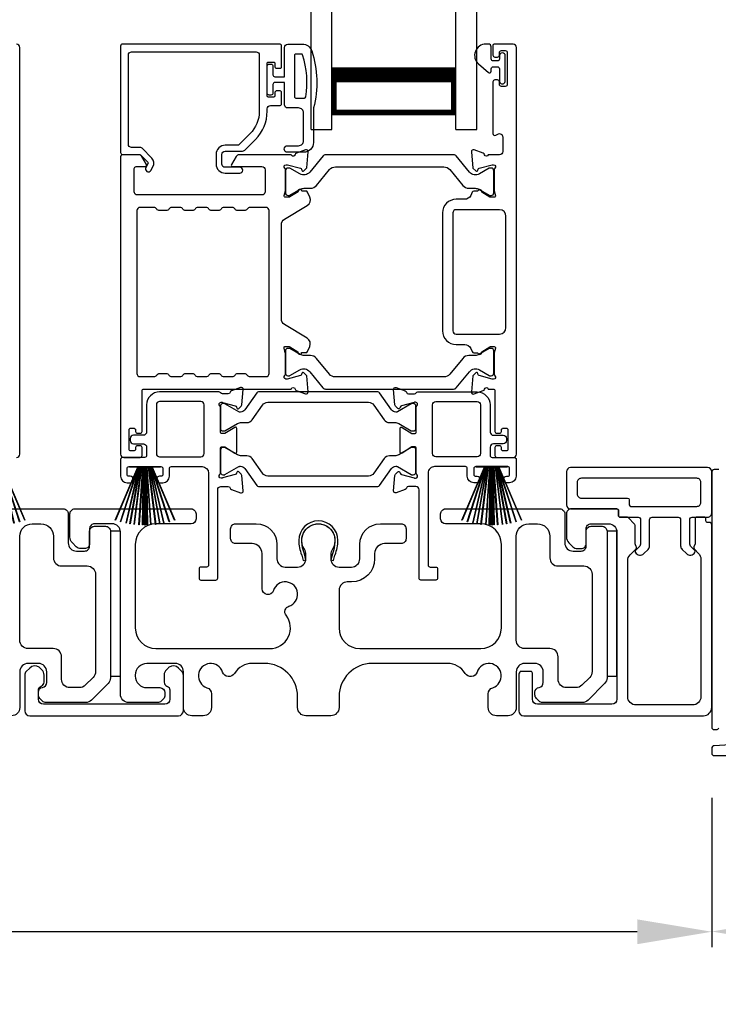
# Model space of a CAD drawing. Extents: x 248 to 401, y -797 to -731.
# Drawn here: x 290 to 294, y -766 to -760 of the extents above; entities that cross this region are included whole.
import ezdxf

# ---------------------------------------------------------------- set-up
doc = ezdxf.new("R2010")
doc.units = 0
doc.header["$LTSCALE"] = 2
doc.header["$MEASUREMENT"] = 0
doc.header["$PDMODE"] = 3
doc.layers.get('0').update_dxf_attribs({"linetype": 'CONTINUOUS'})
doc.layers.get('DEFPOINTS').update_dxf_attribs({"color": 3, "linetype": 'CONTINUOUS'})
doc.layers.add('Dim', color=7, linetype='CONTINUOUS')
doc.styles.get("Standard").update_dxf_attribs({"font": 'arial.ttf'})
doc.dimstyles.new('STANDARD 1.5', dxfattribs={"dimtxt": 0.36, "dimasz": 0.45, "dimexe": 0.09375, "dimexo": 0.27, "dimgap": 0.135, "dimtad": 0, "dimdec": 4, "dimzin": 0, "dimdsep": 46, "dimlunit": 4, "dimtxsty": 'STANDARD', "dimcen": 0, "dimadec": 5, "dimazin": 0, "dimtfac": 1, "dimtdec": 4, "dimtofl": 0, "dimtmove": 0, "dimatfit": 3, "dimfxl": 1, "dimtolj": 1, "dimtzin": 0, "dimarcsym": 0})

# ---------------------------------------------------------------- blocks, each defined once
blk = doc.blocks.new('*D338')
at = {"layer": 'DEFPOINTS', "color": 0, "transparency": 16777216}
for p in [(276.6016, -763.771), (293.7957, -764.0062), (276.6016, -765.0863)]:
    blk.add_point(p, dxfattribs=at)
at = {"layer": 'Dim', "color": 0, "lineweight": -2, "transparency": 16777216}
for p, q in [((276.6016, -764.041), (276.6016, -765.1801)), ((293.7957, -764.2762), (293.7957, -765.1801)), ((277.0516, -765.0863), (284.4811, -765.0863)), ((293.3457, -765.0863), (285.9163, -765.0863))]:
    blk.add_line(p, q, dxfattribs=at)
at = {"layer": 'Dim', "color": 0, "transparency": 16777216}
for points in [[(277.0516, -765.0113), (277.0516, -765.1613), (276.6016, -765.0863)], [(293.3457, -765.0113), (293.3457, -765.1613), (293.7957, -765.0863)]]:
    blk.add_solid(points, dxfattribs=at)
at = {"layer": 'Dim', "color": 0, "transparency": 16777216, "insert": (285.1987, -765.0863), "char_height": 0.36, "attachment_point": 5}
blk.add_mtext('\\A1;17{\\H1x;\\S3/16;}"', dxfattribs=at)
blk = doc.blocks.new('A$C33282C36')
for p, q in [((0.3851, 1.1006), (0.5212, 0.78)), ((0.5223, 0.78), (0.3861, 1.1009)), ((0.417, 1.1103), (0.5243, 0.78)), ((0.5254, 0.78), (0.418, 1.1105)), ((0.4506, 1.1183), (0.5287, 0.78)), ((0.5298, 0.78), (0.4516, 1.1185)), ((0.4745, 1.1227), (0.5349, 0.78)), ((0.5359, 0.78), (0.4755, 1.1229)), ((0.4996, 1.1262), (0.5421, 0.78)), ((0.5431, 0.78), (0.5006, 1.1263)), ((0.5286, 1.1288), (0.553, 0.78)), ((0.554, 0.78), (0.5296, 1.1289)), ((0.5505, 1.1298), (0.5566, 0.78)), ((0.5576, 0.78), (0.5515, 1.1298)), ((0.5625, 1.13), (0.5625, 0.78)), ((0.5675, 0.78), (0.5675, 1.13)), ((0.5785, 1.1298), (0.5724, 0.78)), ((0.5734, 0.78), (0.5795, 1.1298)), ((0.6004, 1.1289), (0.576, 0.78)), ((0.577, 0.78), (0.6014, 1.1288)), ((0.6294, 1.1263), (0.5869, 0.78)), ((0.5879, 0.78), (0.6304, 1.1262)), ((0.6545, 1.1229), (0.5941, 0.78)), ((0.5951, 0.78), (0.6555, 1.1227)), ((0.6784, 1.1185), (0.6002, 0.78)), ((0.6013, 0.78), (0.6794, 1.1183)), ((0.712, 1.1105), (0.6047, 0.78)), ((0.6057, 0.78), (0.713, 1.1103)), ((0.7439, 1.1009), (0.6077, 0.78)), ((0.6088, 0.78), (0.7449, 1.1006)), ((0.4716, 0.78), (0.4716, 0.7768)), ((0.5212, 0.78), (0.4716, 0.78)), ((0.4716, 0.7768), (0.6584, 0.7768)), ((0.5243, 0.78), (0.5223, 0.78)), ((0.5287, 0.78), (0.5254, 0.78)), ((0.5349, 0.78), (0.5298, 0.78)), ((0.5421, 0.78), (0.5359, 0.78)), ((0.553, 0.78), (0.5431, 0.78)), ((0.5566, 0.78), (0.554, 0.78)), ((0.5625, 0.78), (0.5576, 0.78)), ((0.5724, 0.78), (0.5675, 0.78)), ((0.576, 0.78), (0.5734, 0.78)), ((0.5869, 0.78), (0.577, 0.78)), ((0.5941, 0.78), (0.5879, 0.78)), ((0.6002, 0.78), (0.5951, 0.78)), ((0.6047, 0.78), (0.6013, 0.78)), ((0.6077, 0.78), (0.6057, 0.78)), ((0.6584, 0.78), (0.6088, 0.78)), ((0.6584, 0.7768), (0.6584, 0.78))]:
    blk.add_line(p, q)
for start, end in [(108.46207, 108.56379), (105.0854, 105.18693), (101.57763, 101.67907), (99.11564, 99.21706), (96.54752, 96.64893), (93.58838, 93.68979), (91.36791, 91.46932), (89.74648, 90.25352), (88.53068, 88.63209), (86.31021, 86.41162), (83.35107, 83.45248), (80.78294, 80.88436), (78.32093, 78.42237), (74.81307, 74.9146), (71.43621, 71.53793)]:
    blk.add_arc((0.565, 0.565), 0.565, start, end)
blk = doc.blocks.new('A$C01E81920')
for p, q in [((0, 0), (0, 3.9383)), ((0.125, 0), (0.125, 3.9383)), ((0.875, 0), (0.875, 3.9383)), ((1, 0), (1, 3.9383)), ((0.125, 0.375), (0.125, 0.0893)), ((0.875, 0.0893), (0.875, 0.3753)), ((0.125, 0.0893), (0.875, 0.0893)), ((0.875, 0.0893), (0.875, 0.0893)), ((0, 0), (0.125, 0)), ((0.875, 0), (1, 0))]:
    blk.add_line(p, q)
for points, const_width in [([(0.125, 0.3303), (0.875, 0.3303)], 0.09), ([(0.14, 0.0893), (0.14, 0.3303)], 0.03), ([(0.86, 0.0893), (0.86, 0.3303)], 0.03), ([(0.14, 0.1044), (0.86, 0.1044)], 0.03)]:
    blk.add_lwpolyline(points, dxfattribs=dict(const_width=const_width))
blk = doc.blocks.new('*D347')
at = {"color": 0, "lineweight": -2, "transparency": 16777216}
for p, q in [((293.7957, -764.2762), (293.7957, -765.1785)), ((297.3314, -764.2762), (297.3314, -765.1785)), ((294.2457, -765.0847), (294.969, -765.0847)), ((296.8814, -765.0847), (296.1581, -765.0847))]:
    blk.add_line(p, q, dxfattribs=at)
at = {"color": 0, "transparency": 16777216}
for points in [[(294.2457, -765.0097), (294.2457, -765.1597), (293.7957, -765.0847)], [(296.8814, -765.0097), (296.8814, -765.1597), (297.3314, -765.0847)]]:
    blk.add_solid(points, dxfattribs=at)
at = {"layer": 'DEFPOINTS', "color": 0, "transparency": 16777216}
for p in [(293.7957, -764.0062), (297.3314, -764.0062), (297.3314, -765.0847)]:
    blk.add_point(p, dxfattribs=at)
at = {"color": 0, "transparency": 16777216, "insert": (295.5636, -765.0847), "char_height": 0.36, "attachment_point": 5}
blk.add_mtext('\\A1;3{\\H1x;\\S9/16;}"', dxfattribs=at)

msp = doc.modelspace()

# ---------------------------------------------------------------- linework, layer by layer
for points in [[(289.59609, -762.22, 0.4142024), (289.61577, -762.20032), (289.61577, -759.74192, 0.4142024), (289.59609, -759.72223)], [(291.19631, -759.86003), (291.19631, -759.73404, 0.4142658), (291.1845, -759.72223), (290.23568, -759.72223, 0.4142307), (290.22387, -759.73404), (290.22387, -760.37774, 0.4141314), (290.23568, -760.38955), (290.33802, -760.38955, -0.1987165), (290.34359, -760.39185), (290.38791, -760.43618, -0.3394504), (290.38916, -760.44568), (290.37656, -760.4675, 0.9999774), (290.40724, -760.48522), (290.41984, -760.4634, 0.3394937), (290.41296, -760.41112), (290.35385, -760.35201, 0.1989504), (290.33993, -760.34624), (290.2908, -760.34624, -0.414198), (290.27112, -760.32656), (290.27112, -759.78916, -0.4142155), (290.2908, -759.76947), (291.04277, -759.76947, -0.4142155), (291.06246, -759.78916), (291.06246, -760.12815, -0.1989092), (291.00595, -760.26456), (290.94256, -760.32796, -0.1989504), (290.92864, -760.33372), (290.85627, -760.33372, 0.4142146), (290.80115, -760.38884), (290.80115, -760.44709, 0.4142209), (290.85627, -760.50221), (290.94443, -760.50221, 1), (290.94443, -760.46678), (290.85627, -760.46678, -0.4142242), (290.83659, -760.44709), (290.83659, -760.38884, -0.4142067), (290.85627, -760.36916), (290.96002, -760.36916, 0.1989283), (290.97394, -760.36339), (291.03936, -760.29797, 0.1989105), (291.1097, -760.12815), (291.1097, -760.11396, -0.414198), (291.12939, -760.09428), (291.1845, -760.09428, 0.4142658), (291.19631, -760.08247), (291.19631, -760.01357, 0.414298), (291.18844, -760.0057), (291.16482, -760.0057, 0.414298), (291.15695, -760.01357), (291.15695, -760.03522, -0.4140963), (291.14907, -760.0431), (291.11758, -760.0431, -0.4141708), (291.1097, -760.03522), (291.1097, -759.83837, -0.4143198), (291.11758, -759.8305), (291.14907, -759.8305, -0.4142453), (291.15695, -759.83837), (291.15695, -759.86003, 0.414298), (291.16482, -759.8679), (291.18844, -759.8679, 0.414298), (291.19631, -759.86003)], [(292.52522, -762.16882), (292.52522, -762.16095, 0.414178), (292.51341, -762.14914), (292.49766, -762.14914, 0.414178), (292.48585, -762.16095), (292.48585, -762.20819, 0.4142483), (292.49766, -762.22), (292.59609, -762.22, 0.4142024), (292.61577, -762.20032), (292.61577, -759.74192, 0.4142024), (292.59609, -759.72223), (292.48177, -759.72223, 0.4141335), (292.4739, -759.7301), (292.4739, -759.78916, 0.4141314), (292.48571, -759.80097), (292.50146, -759.80097, 0.4141489), (292.51327, -759.78916), (292.51327, -759.77341, -0.414178), (292.52508, -759.7616), (292.5487, -759.7616, -0.414178), (292.56051, -759.77341), (292.56051, -759.96632, -0.414178), (292.5487, -759.97814), (292.52508, -759.97814, -0.414178), (292.51327, -759.96632), (292.51327, -759.95058, 0.414178), (292.50146, -759.93877), (292.48571, -759.93877, 0.4141605), (292.4739, -759.95058), (292.4739, -760.26263, 0.5773554), (292.49161, -760.27286), (292.50343, -760.26604, -0.5773355), (292.53295, -760.28309), (292.53295, -760.37184, -0.4142024), (292.51327, -760.39152), (292.44605, -760.39152, -0.7927199), (292.42307, -760.3906, 0.2637583), (292.41551, -760.38174), (292.35997, -760.36152, 0.5486151), (292.34416, -760.37365), (292.35269, -760.47106), (292.37005, -760.48842, 0.5774001), (292.38322, -760.48489), (292.385, -760.47824, -0.2679329), (292.39057, -760.47267), (292.4701, -760.45136), (292.47798, -760.45136, -0.6885368), (292.48585, -760.47197, 0.213362), (292.48191, -760.48078), (292.48191, -760.60784, 0.063211), (292.48216, -760.60981), (292.48954, -760.63837, -0.4903385), (292.48191, -760.64821), (292.4614, -760.64821, -0.1376719), (292.45524, -760.64648), (292.40589, -760.61636, 0.3610999), (292.40182, -760.60446), (292.39846, -760.60241, 0.5811103), (292.38349, -760.61068), (292.35938, -760.61068, 0.2913913), (292.34868, -760.6175), (292.33945, -760.63729, -0.2914523), (292.30377, -760.66002), (292.25191, -760.66002, 0.4142086), (292.16923, -760.7427), (292.16923, -761.45544, 0.4142186), (292.25191, -761.53811), (292.30377, -761.53811, -0.2914714), (292.33945, -761.56084), (292.34868, -761.58064, 0.2915472), (292.35938, -761.58745), (292.38349, -761.58745, 0.5811103), (292.39846, -761.59573), (292.40182, -761.59368, 0.3611015), (292.40589, -761.58178), (292.45524, -761.55165, -0.1378417), (292.4614, -761.54992), (292.48191, -761.54992, -0.4902231), (292.48954, -761.55977), (292.48216, -761.58833, 0.0631736), (292.48191, -761.59029), (292.48191, -761.71736, 0.2134614), (292.48585, -761.72616, -0.6884836), (292.47798, -761.74677), (292.4701, -761.74677), (292.39057, -761.72546, -0.2678802), (292.385, -761.7199), (292.38322, -761.71324, 0.577245), (292.37005, -761.70971), (292.35269, -761.72707), (292.34416, -761.82448, 0.5486396), (292.35997, -761.83661), (292.41551, -761.8164, 0.2637583), (292.42307, -761.80753, -0.7927912), (292.44605, -761.80662), (292.47404, -761.80662, -0.4142307), (292.48585, -761.81843), (292.48585, -762.06252, 0.414178), (292.49766, -762.07434), (292.51341, -762.07434, 0.414178), (292.52522, -762.06252), (292.52522, -762.05465, -0.4141605), (292.53703, -762.04284), (292.55278, -762.04284, -0.414178), (292.56459, -762.05465), (292.56459, -762.16882, -0.414178), (292.55278, -762.18063), (292.53703, -762.18063, -0.4141605), (292.52522, -762.16882)], [(291.33488, -760.0483, 0.3670555), (291.34277, -760.0416, 0.119489), (291.32392, -759.78784, 0.3255846), (291.31631, -759.7823), (291.2827, -759.7823, 0.4142192), (291.2747, -759.7903), (291.2747, -760.0403, 0.4142192), (291.2827, -760.0483), (291.33488, -760.0483)], [(292.21335, -760.48107), (292.29157, -760.57631, 0.2244751), (292.32808, -760.59357), (292.36588, -760.59357, -0.1316742), (292.38951, -760.5999), (292.45173, -760.63582, 0.1314425), (292.45566, -760.63687), (292.46354, -760.63687, 0.4142398), (292.47928, -760.62112), (292.47928, -760.48727, 0.4142398), (292.46354, -760.47153), (292.45566, -760.47153, 0.1314823), (292.45186, -760.47254), (292.39222, -760.50687, -0.3665648), (292.33214, -760.49591), (292.25204, -760.39838, 0.224454), (292.23683, -760.39119), (291.4624, -760.39119, 0.224432), (291.44719, -760.39838), (291.36709, -760.49591, -0.3665665), (291.30702, -760.50687), (291.24737, -760.47254, 0.131492), (291.24357, -760.47153), (291.2357, -760.47153, 0.4142344), (291.21995, -760.48727), (291.21995, -760.62112, 0.4142344), (291.2357, -760.63687), (291.24357, -760.63687, 0.1314519), (291.24751, -760.63582), (291.30973, -760.5999, -0.1316664), (291.33335, -760.59357), (291.37116, -760.59357, 0.2244689), (291.40767, -760.57631), (291.48588, -760.48107, -0.2244673), (291.5222, -760.4639), (292.17704, -760.4639, -0.2244548), (292.21335, -760.48107)], [(290.95444, -762.00907), (290.98686, -762.00907, 0.2447025), (291.01911, -761.99228), (291.08105, -761.90381, -0.2446703), (291.1133, -761.88702), (291.7221, -761.88702, -0.2446742), (291.75435, -761.90381), (291.8163, -761.99228, 0.2447025), (291.84855, -762.00907), (291.88096, -762.00907, -0.1316789), (291.90458, -762.0154), (291.98044, -762.0592, 0.1314519), (291.98438, -762.06025), (291.99251, -762.06025, 0.414208), (292.00825, -762.0445), (292.00825, -761.91065, 0.414208), (291.99251, -761.8949), (291.98438, -761.8949, 0.1314519), (291.98044, -761.89595), (291.89636, -761.9445, -0.1316956), (291.89046, -761.94608), (291.88685, -761.94608, -0.244704), (291.86105, -761.93265), (291.78853, -761.82907, 0.2445993), (291.77885, -761.82403), (291.05655, -761.82403, 0.244649), (291.04688, -761.82907), (290.97435, -761.93265, -0.2447089), (290.94855, -761.94608), (290.94495, -761.94608, -0.1317453), (290.93904, -761.9445), (290.85496, -761.89595, 0.1314519), (290.85103, -761.8949), (290.8429, -761.8949, 0.4142344), (290.82715, -761.91065), (290.82715, -762.0445, 0.4142344), (290.8429, -762.06025), (290.85103, -762.06025, 0.1314519), (290.85496, -762.0592), (290.93082, -762.0154, -0.1316696), (290.95444, -762.00907)], [(293.83893, -762.29333), (293.81143, -762.29333, 0.4141494), (293.79571, -762.30904), (293.79571, -763.84904, 0.4142984), (293.81143, -763.86476), (293.82367, -763.86476, 0.3227924), (293.83858, -763.85401)], [(289.21643, -762.531), (289.87805, -762.531, -0.4142442), (289.90805, -762.561), (289.90805, -762.73601, 0.4142298), (289.95805, -762.786), (290.00705, -762.786, 0.4142345), (290.03705, -762.756), (290.03705, -762.66601, -0.4142442), (290.06705, -762.63601), (290.13305, -762.63601, -0.4142442), (290.16305, -762.66601), (290.16305, -763.55116, -0.1989314), (290.1484, -763.58652), (290.0484, -763.68652, -0.1989698), (290.01305, -763.70117), (289.77375, -763.70117, -0.1988916), (289.75253, -763.69237), (289.73637, -763.67621, -0.1989947), (289.72759, -763.655), (289.72759, -763.63908, -0.366085), (289.75259, -763.6095, 0.3659285), (289.77759, -763.57992), (289.77759, -763.51501, 0.4141675), (289.72759, -763.465), (289.66505, -763.465, 0.4141675), (289.61505, -763.51501), (289.61505, -763.731, -0.4141634), (289.56505, -763.78101)], [(292.21643, -762.531), (292.87805, -762.531, -0.4142442), (292.90805, -762.561), (292.90805, -762.73601, 0.4142298), (292.95805, -762.786), (293.00705, -762.786, 0.4142345), (293.03705, -762.756), (293.03705, -762.66601, -0.4142442), (293.06705, -762.63601), (293.13305, -762.63601, -0.4142442), (293.16305, -762.66601), (293.16305, -763.55116, -0.1989314), (293.1484, -763.58652), (293.0484, -763.68652, -0.1989698), (293.01305, -763.70117), (292.77375, -763.70117, -0.1988916), (292.75253, -763.69237), (292.73637, -763.67621, -0.1989947), (292.72759, -763.655), (292.72759, -763.63908, -0.366085), (292.75259, -763.6095, 0.3659285), (292.77759, -763.57992), (292.77759, -763.51501, 0.4141675), (292.72759, -763.465), (292.66505, -763.465, 0.4141675), (292.61505, -763.51501), (292.61505, -763.731, -0.4141634), (292.56505, -763.78101), (292.49516, -763.78101, -0.4141634), (292.44516, -763.731), (292.44516, -763.64935, -0.3246979), (292.47277, -763.61132, 1.6306213), (292.37823, -763.51678, -0.6415241), (292.30601, -763.52515, 0.262078), (292.19915, -763.465), (291.74405, -763.465, 0.4141987), (291.54405, -763.665), (291.54405, -763.731, -0.4141625), (291.49405, -763.78101), (291.34405, -763.78101, -0.4141625), (291.29405, -763.731), (291.29405, -763.665, 0.4141987), (291.09405, -763.465), (291.01945, -763.465, 0.2620777), (290.91259, -763.52515, -0.6415241), (290.84036, -763.51678, 1.6306211), (290.74583, -763.61132, -0.324697), (290.77344, -763.64935), (290.77344, -763.731, -0.4141655), (290.72344, -763.78101), (290.65405, -763.78101, -0.4141655), (290.60405, -763.731), (290.60405, -763.51501, 0.4141655), (290.55405, -763.465), (290.38305, -763.465, 0.4141802), (290.31305, -763.535), (290.31305, -763.54116, 0.4142472), (290.38305, -763.61116), (290.46205, -763.61116, -0.4140853), (290.49205, -763.64116), (290.49205, -763.65717, -0.1989896), (290.48326, -763.67837), (290.46926, -763.69237, -0.1988878), (290.44805, -763.70117), (290.27305, -763.70117, -0.4141647), (290.22305, -763.65116), (290.22305, -762.671, 0.4142318), (290.17305, -762.62101), (290.06705, -762.62101, 0.4142402), (290.03705, -762.65101), (290.03705, -762.741, -0.4142414), (290.00705, -762.771), (289.98391, -762.771, -0.1988087), (289.95562, -762.75929), (289.93269, -762.73636, -0.1989315), (289.91805, -762.701), (289.91805, -762.561, -0.4142404), (289.94805, -762.531), (290.65005, -762.531, -0.4142418), (290.68005, -762.561), (290.68005, -762.59101, -0.4140853), (290.65005, -762.62101), (290.43805, -762.62101, 0.4141996), (290.31305, -762.746), (290.31305, -763.25, 0.4142106), (290.43805, -763.37501), (291.12524, -763.37501, 0.6225812), (291.22425, -763.1737, -0.5216603), (291.24151, -763.1189, 1.6504561), (291.14749, -763.02489, -0.8584159), (291.07905, -763.0144), (291.07905, -762.801, 0.4141628), (291.01905, -762.741), (290.91905, -762.741, -0.4142411), (290.88905, -762.71101), (290.88905, -762.65101, -0.4142411), (290.91905, -762.62101), (291.04405, -762.62101, -0.4141994), (291.16905, -762.746), (291.16905, -762.83235, 0.4142318), (291.21905, -762.88234), (291.2938, -762.88234, 0.4142318), (291.3438, -762.83235), (291.3438, -762.80707, 0.1423323), (291.33446, -762.77491, -1.8193755), (291.50364, -762.77491, 0.1423323), (291.49429, -762.80707), (291.49429, -762.83235, 0.4142318), (291.54429, -762.88234), (291.61905, -762.88234, 0.4142318), (291.66905, -762.83235), (291.66905, -762.746, -0.4141994), (291.79405, -762.62101), (291.91897, -762.62101, -0.4142393), (291.94897, -762.65101), (291.94897, -762.71101, -0.4142393), (291.91897, -762.741), (291.81905, -762.741, 0.4141628), (291.75905, -762.801), (291.75905, -762.83235, -0.414213), (291.61905, -762.97235), (291.59405, -762.97235, 0.4142318), (291.54405, -763.02234), (291.54405, -763.25, 0.4142112), (291.66905, -763.37501), (292.40005, -763.37501, 0.41421), (292.52505, -763.25), (292.52505, -762.746, 0.414199), (292.40005, -762.62101), (292.18805, -762.62101, -0.4140815), (292.15805, -762.59101), (292.15805, -762.561, -0.4142379), (292.18805, -762.531), (292.21643, -762.531)], [(294.1001, -763.94452), (293.81048, -763.96208, 0.3966138), (293.79571, -763.97776), (293.79571, -764.00618, 0.4141494), (293.81143, -764.0219), (297.31571, -764.0219, 0.4141494)]]:
    msp.add_lwpolyline(points, format="xyb")
for points in [[(291.3897, -760.1083), (291.3897, -760.3163, -0.4142108), (291.3297, -760.3763), (291.2327, -760.3763, -0.9999707), (291.2327, -760.3363), (291.2997, -760.3363, 0.414254), (291.3297, -760.3063), (291.3297, -760.1383, 0.4142264), (291.2997, -760.1083), (291.2347, -760.1083, -0.4142528), (291.2147, -760.0883), (291.2147, -759.9543), (291.1567, -759.9543, 0.4142466), (291.1447, -759.9663), (291.1447, -760.0183, -0.4141631), (291.1327, -760.0303), (291.1217, -760.0303, -0.4141631), (291.1097, -760.0183), (291.1097, -759.8553, -0.4141918), (291.1217, -759.8433), (291.1327, -759.8433, -0.4141918), (291.1447, -759.8553), (291.1447, -759.9073, 0.4141775), (291.1567, -759.9193), (291.2147, -759.9193), (291.2147, -759.7423, -0.4141942), (291.2347, -759.7223), (291.3221, -759.7223, -0.3225433), (291.379, -759.76326, -0.1469368)], [(292.43127, -759.72223, 0.6937225), (292.38666, -759.84155), (292.44674, -759.89378, 0.643183), (292.46327, -759.88625), (292.46327, -759.87123, -0.4142365), (292.47527, -759.85923), (292.50127, -759.85923, -0.4142609), (292.51327, -759.87123), (292.51327, -759.94451, 1.0000331), (292.5487, -759.94451), (292.5487, -759.79295, 0.9999669), (292.51327, -759.79295), (292.51327, -759.81223, -0.4141918), (292.50127, -759.82423), (292.47527, -759.82423, -0.4141673), (292.46327, -759.81223), (292.46327, -759.73823, 0.4142299), (292.44727, -759.72223)], [(290.3803, -760.45024), (290.35188, -760.40103, 0.2679308), (290.33484, -760.39119), (290.23568, -760.39119, 0.4141605), (290.22387, -760.403), (290.22387, -762.20032, 0.4142067), (290.24356, -762.22), (290.34198, -762.22, 0.4142658), (290.35379, -762.20819), (290.35379, -762.16095, 0.4141956), (290.34198, -762.14914), (290.32623, -762.14914, 0.4141956), (290.31442, -762.16095), (290.31442, -762.16882, -0.4141605), (290.30261, -762.18063), (290.28686, -762.18063, -0.4141956), (290.27505, -762.16882), (290.27505, -762.05465, -0.4141956), (290.28686, -762.04284), (290.30261, -762.04284, -0.4141605), (290.31442, -762.05465), (290.31442, -762.06252, 0.4141956), (290.32623, -762.07434), (290.34198, -762.07434, 0.4141956), (290.35379, -762.06252), (290.35379, -761.81843, -0.4142307), (290.3656, -761.80662), (291.25543, -761.80662, -0.8159325), (291.27841, -761.80689, 0.2636422), (291.28602, -761.81581), (291.3416, -761.83604, 0.5485669), (291.35741, -761.82391), (291.34888, -761.72641), (291.33152, -761.70905, 0.5774001), (291.31834, -761.71258), (291.31656, -761.71923, -0.2680434), (291.31099, -761.7248), (291.23146, -761.74611), (291.22359, -761.74611, -0.688546), (291.21571, -761.7255, 0.2133871), (291.21965, -761.71669), (291.21965, -761.58963, 0.0630621), (291.2194, -761.58766), (291.21203, -761.5591, -0.49035), (291.21965, -761.54926), (291.24017, -761.54926, -0.137647), (291.24632, -761.55099), (291.29567, -761.58112, 0.3611457), (291.29974, -761.59301), (291.3031, -761.59506, 0.5810937), (291.31807, -761.58679), (291.34218, -761.58679, 0.2913846), (291.35288, -761.57997), (291.36677, -761.55019, 0.3818795), (291.3516, -761.49994), (291.21489, -761.41649, -0.2614032), (291.19603, -761.38289), (291.19603, -760.81411, -0.261425), (291.21489, -760.78051), (291.3519, -760.69687, 0.3818581), (291.36707, -760.64662), (291.35318, -760.61684, 0.2913846), (291.34248, -760.61002), (291.31837, -760.61002, 0.5810937), (291.3034, -760.60175), (291.30004, -760.6038, 0.3708681), (291.2961, -760.61601), (291.2468, -760.6461, -0.1379374), (291.24047, -760.64788), (291.21995, -760.64788, -0.4903655), (291.21226, -760.63796), (291.2197, -760.60915, 0.063211), (291.21995, -760.60718), (291.21995, -760.48045, 0.2133871), (291.21601, -760.47165, -0.688546), (291.22389, -760.45103), (291.23176, -760.45103), (291.31129, -760.47234, -0.2680434), (291.31686, -760.47791), (291.31864, -760.48457, 0.5773872), (291.33182, -760.4881), (291.34918, -760.47074), (291.3577, -760.37332, 0.5486151), (291.34189, -760.36119), (291.28635, -760.38141, 0.2637435), (291.27879, -760.39027, -0.6357359), (291.25805, -760.39552, 0.2249325), (291.24891, -760.39119), (290.93968, -760.39119, 0.2679308), (290.92263, -760.40103), (290.89422, -760.45024, 0.5773736), (290.90104, -760.46206), (291.07822, -760.46206, -0.4142453), (291.0979, -760.48174), (291.0979, -760.61428, -0.4142278), (291.07822, -760.63397), (290.32626, -760.63397, -0.414198), (290.30657, -760.61428), (290.30657, -760.47387, -0.4141956), (290.31838, -760.46206), (290.37348, -760.46206, 0.5773736)], [(290.758, -761.72197, -0.2679308), (290.77505, -761.71213), (290.81442, -761.71213, -0.2679308), (290.83147, -761.72197, 0.2679904), (290.84852, -761.73181), (290.89844, -761.73181, 0.2679904), (290.91549, -761.72197, -0.2679308), (290.93253, -761.71213), (290.9719, -761.71213, -0.2679308), (290.98895, -761.72197, 0.2680202), (291.006, -761.73181), (291.10154, -761.73181, 0.4142663), (291.12122, -761.71213), (291.12122, -760.72879, 0.4142067), (291.10154, -760.7091), (291.006, -760.7091, 0.2679606), (290.98895, -760.71894, -0.2678872), (290.9719, -760.72879), (290.93253, -760.72879, -0.2678872), (290.91549, -760.71894, 0.2679308), (290.89844, -760.7091), (290.84852, -760.7091, 0.2679308), (290.83147, -760.71894, -0.2678872), (290.81442, -760.72879), (290.77505, -760.72879, -0.2678872), (290.758, -760.71894, 0.2679606), (290.74096, -760.7091), (290.69104, -760.7091, 0.2679606), (290.67399, -760.71894, -0.2678872), (290.65694, -760.72879), (290.61757, -760.72879, -0.2678872), (290.60052, -760.71894, 0.2679308), (290.58348, -760.7091), (290.53356, -760.7091, 0.2679308), (290.51651, -760.71894, -0.2678872), (290.49946, -760.72879), (290.46009, -760.72879, -0.2678872), (290.44304, -760.71894, 0.2679606), (290.426, -760.7091), (290.34198, -760.7091, 0.4142067), (290.3223, -760.72879), (290.3223, -761.71213, 0.4142663), (290.34198, -761.73181), (290.426, -761.73181, 0.2680202), (290.44304, -761.72197, -0.2679308), (290.46009, -761.71213), (290.49946, -761.71213, -0.2679308), (290.51651, -761.72197, 0.2679904), (290.53356, -761.73181), (290.58348, -761.73181, 0.2679904), (290.60052, -761.72197, -0.2679308), (290.61757, -761.71213), (290.65694, -761.71213, -0.2679308), (290.67399, -761.72197, 0.2680202), (290.69104, -761.73181), (290.74096, -761.73181, 0.2680202)], [(292.25191, -760.72301, 0.4142155), (292.23222, -760.7427), (292.23222, -761.45544, 0.414198), (292.25191, -761.47512), (292.51341, -761.47512, 0.4142024), (292.55278, -761.43575), (292.55278, -760.76238, 0.4142111), (292.51341, -760.72301)], [(292.21305, -761.71674, -0.224464), (292.17674, -761.73391), (291.5219, -761.73391, -0.2244673), (291.48558, -761.71674), (291.40737, -761.6215, 0.2244722), (291.37086, -761.60424), (291.33305, -761.60424, -0.1316342), (291.30943, -761.59791), (291.24721, -761.56199, 0.1314519), (291.24327, -761.56093), (291.2354, -761.56093, 0.4142344), (291.21965, -761.57668), (291.21965, -761.71053, 0.4142344), (291.2354, -761.72628), (291.24327, -761.72628, 0.131492), (291.24707, -761.72526), (291.30672, -761.69093, -0.3665631), (291.36679, -761.7019), (291.44689, -761.79942, 0.2244618), (291.4621, -761.80662), (292.23653, -761.80662, 0.224454), (292.25174, -761.79942), (292.33184, -761.7019, -0.3665648), (292.39192, -761.69093), (292.45156, -761.72526, 0.1314823), (292.45536, -761.72628), (292.46324, -761.72628, 0.4142398), (292.47898, -761.71053), (292.47898, -761.57668, 0.4142398), (292.46324, -761.56093), (292.45536, -761.56093, 0.1314147), (292.45143, -761.56199), (292.38921, -761.59791, -0.1316295), (292.36558, -761.60424), (292.32778, -761.60424, 0.2244705), (292.29127, -761.6215)], [(290.71634, -762.27512, -0.4142111), (290.75571, -762.31449), (290.75571, -762.87056, -0.4142307), (290.7439, -762.88237), (290.71027, -762.88237, 0.4142307), (290.69845, -762.89418), (290.69845, -762.94959, 0.4141435), (290.70997, -762.96111), (290.79902, -762.96111, 0.4141605), (290.81083, -762.9493), (290.81083, -762.41529, -0.4142067), (290.83051, -762.39561), (290.87439, -762.39561, -0.3595087), (290.88599, -762.40518, 0.2637435), (290.89355, -762.41405), (290.9491, -762.43427, 0.5486151), (290.9649, -762.42214), (290.95675, -762.32901, 0.176405), (290.95334, -762.32168), (290.93902, -762.30736, 0.5774001), (290.92584, -762.31089), (290.92465, -762.31535, -0.2679826), (290.9163, -762.3237), (290.84046, -762.34402, -0.0656298), (290.83741, -762.34443), (290.83109, -762.34443, -0.688546), (290.82321, -762.32381, 0.2133871), (290.82715, -762.31501), (290.82715, -762.16691, -0.4141168), (290.83896, -762.15509), (290.84767, -762.15509, -0.137647), (290.85382, -762.15682), (290.9136, -762.19331, 0.585495), (290.92558, -762.18659), (290.92558, -762.04486, 0.585644), (290.9136, -762.03814), (290.85382, -762.07463, -0.1380005), (290.84767, -762.07635), (290.83896, -762.07635, -0.4142162), (290.82715, -762.06454), (290.82715, -761.91644, 0.2134865), (290.82321, -761.90764, -0.6884928), (290.83109, -761.88702), (290.83741, -761.88702, -0.0656298), (290.84046, -761.88743), (290.9163, -761.90775, -0.2678421), (290.92465, -761.9161), (290.92584, -761.92056, 0.5773299), (290.93902, -761.92409), (290.95334, -761.90977, 0.1763204), (290.95675, -761.90244), (290.9649, -761.80931, 0.5486422), (290.9491, -761.79718), (290.89355, -761.8174, 0.2637435), (290.88599, -761.82627, -0.3593884), (290.87439, -761.83584), (290.83896, -761.83584, -0.2679447), (290.82873, -761.82994, 0.2678719), (290.8185, -761.82403), (290.46009, -761.82403, 0.414212), (290.38135, -761.90277), (290.38135, -762.06646, -0.4142067), (290.36167, -762.08615), (290.30261, -762.08615, 0.4142278), (290.28293, -762.10583), (290.28293, -762.11764, 0.4142278), (290.30261, -762.13733), (290.36167, -762.13733, -0.4142067), (290.38135, -762.15701), (290.38135, -762.20819, -0.4142307), (290.36954, -762.22), (290.23568, -762.22, 0.4141605), (290.22387, -762.23182), (290.22387, -762.33418, 0.4142024), (290.26324, -762.37355), (290.28293, -762.37355, 1), (290.28293, -762.33418), (290.27505, -762.33418, -0.4142307), (290.26324, -762.32237), (290.26324, -762.28693, -0.4141605), (290.27505, -762.27512), (290.46797, -762.27512, -0.4141605), (290.47978, -762.28693), (290.47978, -762.32237, -0.4142307), (290.46797, -762.33418), (290.46009, -762.33418, 1), (290.46009, -762.37355), (290.47978, -762.37355, 0.4142024), (290.51915, -762.33418), (290.51915, -762.28693, -0.4141956), (290.53096, -762.27512)], [(292.47643, -762.08615), (292.53549, -762.08615, -0.4142024), (292.55517, -762.10583), (292.55517, -762.11764, -0.4142024), (292.53549, -762.13733), (292.47643, -762.13733, 0.4142024), (292.45675, -762.15701), (292.45675, -762.20819, 0.4142307), (292.46856, -762.22), (292.60241, -762.22, -0.414178), (292.61423, -762.23182), (292.61423, -762.33418, -0.4142076), (292.57486, -762.37355), (292.55517, -762.37355, -1), (292.55517, -762.33418), (292.56304, -762.33418, 0.4142307), (292.57486, -762.32237), (292.57486, -762.28693, 0.4141605), (292.56304, -762.27512), (292.37013, -762.27512, 0.4141532), (292.35832, -762.28693), (292.35832, -762.32237, 0.4142234), (292.37013, -762.33418), (292.37801, -762.33418, -1), (292.37801, -762.37355), (292.35832, -762.37355, -0.4142024), (292.31895, -762.33418), (292.31895, -762.28693, 0.414178), (292.30714, -762.27512), (292.12176, -762.27512, 0.414226), (292.08239, -762.31449), (292.08239, -762.87056, 0.4142658), (292.0942, -762.88237), (292.12783, -762.88237, -0.4142307), (292.13964, -762.89418), (292.13964, -762.94959, -0.4141286), (292.12812, -762.96111), (292.03908, -762.96111, -0.4141605), (292.02727, -762.9493), (292.02727, -762.41529, 0.414198), (292.00758, -762.39561), (291.9637, -762.39561, 0.3595444), (291.9521, -762.40518, -0.2637732), (291.94455, -762.41405), (291.889, -762.43427, -0.5486151), (291.8732, -762.42214), (291.88134, -762.32901, -0.1764762), (291.88476, -762.32168), (291.89908, -762.30736, -0.5774001), (291.91225, -762.31089), (291.91345, -762.31535, 0.2679826), (291.9218, -762.3237), (291.99763, -762.34402, 0.0656174), (292.00069, -762.34443), (292.00701, -762.34443, 0.6885277), (292.01488, -762.32381, -0.2133369), (292.01095, -762.31501), (292.01095, -762.16691, 0.4141314), (291.99914, -762.15509), (291.99043, -762.15509, 0.1376967), (291.98427, -762.15682), (291.9245, -762.19331, -0.5854532), (291.91252, -762.18659), (291.91252, -762.04486, -0.5856022), (291.9245, -762.03814), (291.98427, -762.07463, 0.1380501), (291.99043, -762.07635), (291.99914, -762.07635, 0.4142307), (292.01095, -762.06454), (292.01095, -761.91644, -0.2134362), (292.01488, -761.90764, 0.6884745), (292.00701, -761.88702), (292.00069, -761.88702, 0.0656174), (291.99763, -761.88743), (291.9218, -761.90775, 0.2678421), (291.91345, -761.9161), (291.91225, -761.92056, -0.5773299), (291.89908, -761.92409), (291.88476, -761.90977, -0.1763916), (291.88134, -761.90244), (291.8732, -761.80931, -0.5486422), (291.889, -761.79718), (291.94455, -761.8174, -0.2637732), (291.9521, -761.82627, 0.3594241), (291.9637, -761.83584), (291.99914, -761.83584, 0.2679447), (292.00936, -761.82994, -0.2678852), (292.01959, -761.82403), (292.37801, -761.82403, -0.4142131), (292.45675, -761.90277), (292.45675, -762.06646, 0.4142024)], [(290.72858, -762.19638), (290.72858, -761.90263, 0.4142242), (290.70889, -761.88294), (290.46009, -761.88294, 0.4141731), (290.44026, -761.90277), (290.44026, -762.19638, 0.414198), (290.45995, -762.21607), (290.70889, -762.21607, 0.4142067)], [(292.39784, -762.19638, -0.4142024), (292.37815, -762.21607), (292.1292, -762.21607, -0.414198), (292.10952, -762.19638), (292.10952, -761.90263, -0.4142155), (292.1292, -761.88294), (292.37801, -761.88294, -0.4141774), (292.39784, -761.90277)], [(290.82715, -762.30899, 0.4142344), (290.8429, -762.32474), (290.85103, -762.32474, 0.1314519), (290.85496, -762.32369), (290.93904, -762.27514, -0.1317453), (290.94495, -762.27356), (290.94855, -762.27356, -0.2447089), (290.97435, -762.28699), (291.04688, -762.39057, 0.244649), (291.05655, -762.39561), (291.77885, -762.39561, 0.2445993), (291.78853, -762.39057), (291.86105, -762.28699, -0.244704), (291.88685, -762.27356), (291.89046, -762.27356, -0.1316956), (291.89636, -762.27514), (291.98044, -762.32369, 0.1314519), (291.98438, -762.32474), (291.99251, -762.32474, 0.414208), (292.00825, -762.30899), (292.00825, -762.17514, 0.414208), (291.99251, -762.15939), (291.98438, -762.15939, 0.1314519), (291.98044, -762.16044), (291.90458, -762.20424, -0.1316789), (291.88096, -762.21057), (291.84855, -762.21057, 0.2447025), (291.8163, -762.22736), (291.75435, -762.31583, -0.2446742), (291.7221, -762.33262), (291.1133, -762.33262, -0.2446703), (291.08105, -762.31583), (291.01911, -762.22736, 0.2447025), (290.98686, -762.21057), (290.95444, -762.21057, -0.1316696), (290.93082, -762.20424), (290.85496, -762.16044, 0.1314519), (290.85103, -762.15939), (290.8429, -762.15939, 0.4142344), (290.82715, -762.17514)], [(293.36571, -762.59601), (293.36571, -762.73908, -0.1988642), (293.35693, -762.76029), (293.33564, -762.78158, 0.3394252), (293.33405, -762.79365), (293.33467, -762.79472, 0.4932237), (293.38589, -762.80147), (293.41193, -762.77543, 0.1988878), (293.42071, -762.75422), (293.42071, -762.59601, -0.414254), (293.43571, -762.58101), (293.59271, -762.58101, -0.4142345), (293.60771, -762.59601), (293.60771, -762.75422, 0.1988769), (293.6165, -762.77543), (293.64253, -762.80147, 0.4932222), (293.69376, -762.79472), (293.69438, -762.79365, 0.3393774), (293.69279, -762.78158), (293.6715, -762.76029, -0.1988878), (293.66271, -762.73908), (293.66271, -762.59601, -0.4142345), (293.67771, -762.58101), (293.77071, -762.58101, 0.414259), (293.79571, -762.55601), (293.79571, -762.306, 0.414204), (293.77071, -762.28101), (292.94305, -762.28101, 0.414204), (292.91805, -762.306), (292.91805, -762.50601, 0.414204), (292.94305, -762.531), (293.22271, -762.531, -0.4142872), (293.23271, -762.54101), (293.23271, -762.571, 0.4142958), (293.24271, -762.58101), (293.35071, -762.58101, -0.4142345)], [(293.28771, -762.46601, -0.4141583), (293.29771, -762.476), (293.29771, -762.50601, 0.4141497), (293.30771, -762.516), (293.70571, -762.516, 0.4142555), (293.73071, -762.491), (293.73071, -762.37101, 0.4142555), (293.70571, -762.346), (293.00805, -762.346, 0.4142555), (292.98305, -762.37101), (292.98305, -762.44101, 0.4142555), (293.00805, -762.46601)], [(293.22271, -762.531), (292.94805, -762.531, 0.4142345), (292.91805, -762.561), (292.91805, -762.701, 0.1989237), (292.93269, -762.73636), (292.95562, -762.75929, 0.1988077), (292.98391, -762.771), (293.00705, -762.771, 0.4142345), (293.03705, -762.741), (293.03705, -762.65101, -0.4142442), (293.06705, -762.62101), (293.17305, -762.62101, -0.4142281), (293.22305, -762.671), (293.22305, -763.68101, -0.4140878), (293.19305, -763.71101), (292.74255, -763.71101, -0.4140878), (292.71255, -763.68101), (292.71255, -763.52369, 0.4142872), (292.70255, -763.51369), (292.63934, -763.51369, 0.1988878), (292.63055, -763.53491), (292.63055, -763.751, 0.4141238), (292.66055, -763.78101), (293.74571, -763.78101, 0.4141634), (293.79571, -763.731), (293.79571, -762.6235, 0.4141289), (293.78571, -762.61351), (293.77071, -762.61351, -0.4142872), (293.76071, -762.60351), (293.76071, -762.59101, 0.4142872), (293.75071, -762.58101), (293.70571, -762.58101, 0.4142872), (293.69571, -762.59101), (293.69571, -762.73956, -0.1091945), (293.69478, -762.74379), (293.68843, -762.7574, 0.3152874), (293.69154, -762.77505), (293.71607, -762.79958, -0.1988375), (293.73071, -762.83494), (293.73071, -763.666, -0.4142614), (293.68071, -763.71601), (293.33805, -763.71601, -0.4142614), (293.28805, -763.666), (293.28805, -762.8446, -0.1988619), (293.30269, -762.80924), (293.33689, -762.77505, 0.3153196), (293.34, -762.7574), (293.33552, -762.74781, -0.1095126), (293.33271, -762.73512), (293.33271, -762.63015, 0.199074), (293.32978, -762.62308), (293.29064, -762.58393, 0.1990909), (293.28357, -762.58101), (293.24271, -762.58101, -0.4142958), (293.23271, -762.571), (293.23271, -762.54101, 0.4142872)], [(290.02305, -762.87601, -0.4142339), (290.07305, -762.926), (290.07305, -763.51388, -0.1989314), (290.0584, -763.54924), (290.01112, -763.59652, -0.1988658), (289.97577, -763.61116), (289.91759, -763.61116, -0.4142298), (289.86759, -763.56116), (289.86759, -763.425, 0.4142298), (289.81759, -763.37501), (289.66505, -763.37501, -0.4142614), (289.61505, -763.325), (289.61505, -762.69601, -0.4142423), (289.69005, -762.62101), (289.74305, -762.62101, -0.4142411), (289.81805, -762.69601), (289.81805, -762.826, 0.4141634), (289.86805, -762.87601)], [(291.31923, -762.73022, 0.009903), (291.31918, -762.72941, -1.0854874), (291.51891, -762.72941, 0.009903), (291.51886, -762.73022, -0.0842681), (291.50369, -762.80159), (291.49405, -762.83885), (291.51088, -762.84321), (291.51897, -762.81077, -0.0362699), (291.52042, -762.80823, 0.0947112), (291.53705, -762.7212, 0.999985), (291.30105, -762.7212, 0.0947112), (291.31768, -762.80823, -0.0362699), (291.31913, -762.81077), (291.32721, -762.84321), (291.34405, -762.83885), (291.33441, -762.80159, -0.0842681)], [(293.02305, -762.87601, -0.4142339), (293.07305, -762.926), (293.07305, -763.51388, -0.1989314), (293.0584, -763.54924), (293.01112, -763.59652, -0.1988658), (292.97577, -763.61116), (292.91759, -763.61116, -0.4142298), (292.86759, -763.56116), (292.86759, -763.425, 0.4142298), (292.81759, -763.37501), (292.66505, -763.37501, -0.4142614), (292.61505, -763.325), (292.61505, -762.69601, -0.4142423), (292.69005, -762.62101), (292.74305, -762.62101, -0.4142411), (292.81805, -762.69601), (292.81805, -762.826, 0.4141634), (292.86805, -762.87601)], [(289.64559, -763.751, 0.4141301), (289.67559, -763.78101), (290.57359, -763.78101, 0.4141312), (290.60359, -763.751), (290.60359, -763.53491, 0.1988737), (290.5948, -763.51369), (290.57429, -763.49319, 0.3598597), (290.51721, -763.48777, 0.0469975), (290.5114, -763.49256), (290.50079, -763.50317, 0.1990852), (290.48759, -763.535), (290.48759, -763.578, 0.3216781), (290.50459, -763.60169, -0.3216781), (290.52159, -763.62538), (290.52159, -763.68101, -0.4140846), (290.49159, -763.71101), (289.75759, -763.71101, -0.4140843), (289.72759, -763.68101), (289.72759, -763.62538, -0.3216779), (289.74459, -763.60169, 0.3216779), (289.76159, -763.578), (289.76159, -763.535, 0.1990872), (289.74839, -763.50317), (289.73777, -763.49256, 0.0470047), (289.73196, -763.48777, 0.3598598), (289.67488, -763.49319), (289.65437, -763.51369, 0.1988775), (289.64559, -763.53491)]]:
    msp.add_lwpolyline(points, format="xyb", close=True)
for points in [[(290.16305, -762.66601), (290.16305, -763.54101), (290.22305, -763.54101), (290.22305, -762.66601)], [(293.16305, -762.66601), (293.16305, -763.54101), (293.22305, -763.54101), (293.22305, -762.66601)]]:
    msp.add_lwpolyline(points, close=True)

# ---------------------------------------------------------------- block references
msp.add_blockref('A$C01E81920', (291.37561, -760.23773))
at = {"xscale": -1, "rotation": 180}
for p in [(288.90159, -761.49832), (289.80651, -761.49832), (291.90159, -761.49832)]:
    msp.add_blockref('A$C33282C36', p, dxfattribs=at)

# ---------------------------------------------------------------- dimensions: what is measured, and where the dimension line sits
dim = msp.add_linear_dim(base=(297.33143, -765.08472), p1=(293.79571, -764.00618), p2=(297.33143, -764.00618), dimstyle='STANDARD 1.5', override={"dimpost": '\\X'})
dim.commit()
dim.dimension.update_dxf_attribs({"geometry": '*D347', "text_midpoint": (295.56357, -765.08472)})
at = {"layer": 'Dim'}
dim = msp.add_linear_dim(base=(276.60165, -765.08633), p1=(293.79571, -764.00618), p2=(276.60165, -763.77101), dimstyle='STANDARD 1.5', override={"dimlunit": 5, "dimpost": '"'}, dxfattribs=at)
dim.commit()
dim.dimension.update_dxf_attribs({"geometry": '*D338', "text_midpoint": (285.19868, -765.08633)})

doc.saveas('drawing.dxf')
